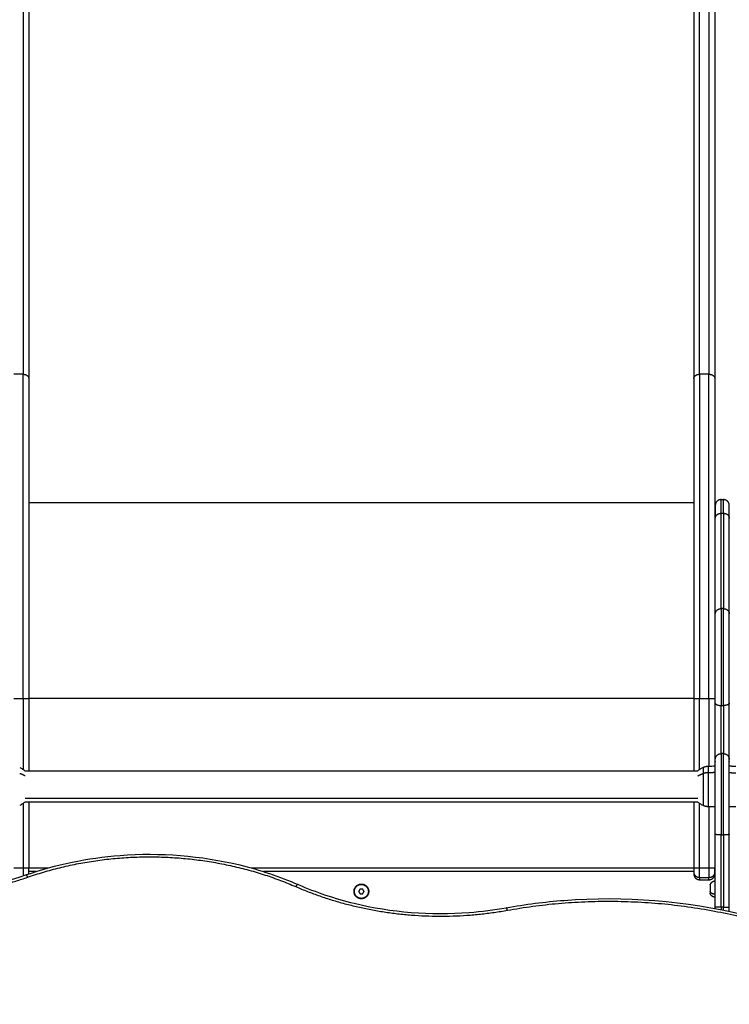
# Model space of a CAD drawing. Units: millimetres. Extents: x 3554.7 to 3575.3, y 7391.9 to 7411.
# Drawn here: x 3567.6 to 3568.2, y 7398.6 to 7399.5 of the extents above; entities that cross this region are included whole.
import ezdxf

# ---------------------------------------------------------------- set-up
doc = ezdxf.new("R2010")
doc.units = ezdxf.units.MM
doc.layers.add('Make2D$Visible$Curves', color=255, linetype='Continuous')
doc.layers.add('Make2D$Visible$Tangents', color=253, linetype='Continuous')

# ---------------------------------------------------------------- blocks, each defined once
blk = doc.blocks.new('s260a')
at = {"layer": 'Make2D$Visible$Curves'}
for points, weights, degree in [([(3519.34623, 7405.5099), (3519.34623, 7405.16472), (3519.34623, 7404.8567)], [1, 0.99833760935, 1], 2), ([(3519.91623, 7405.5099), (3519.91623, 7405.16472), (3519.91623, 7404.8567)], [1, 0.998337608887, 1], 2), ([(3519.93423, 7405.5099), (3519.93423, 7405.16472), (3519.93423, 7404.8567)], [1, 0.99833760935, 1], 2), ([(3519.34623, 7404.8567), (3519.34623, 7404.74661), (3519.34623, 7404.58246)], [1, 0.913969818839, 1], 2), ([(3519.91623, 7404.8567), (3519.91623, 7404.74661), (3519.91623, 7404.58246)], [1, 0.913969888962, 1], 2), ([(3519.93423, 7404.8567), (3519.93423, 7404.74661), (3519.93423, 7404.58246)], [1, 0.913969818839, 1], 2), ([(3519.93963, 7404.75295), (3519.93463, 7404.75295), (3519.93463, 7404.74795)], [1, 0.707106781187, 1], 2), ([(3519.94663, 7404.74795), (3519.94663, 7404.75295), (3519.94163, 7404.75295)], [1, 0.707106781187, 1], 2), ([(3519.93463, 7404.74795), (3519.93463, 7404.74795), (3519.93463, 7404.7371)], [1, 0.952924774729, 1], 2), ([(3519.94663, 7404.7371), (3519.94663, 7404.74795), (3519.94663, 7404.74795)], [1, 0.952924774729, 1], 2), ([(3519.93463, 7404.65487), (3519.93463, 7404.68895), (3519.93463, 7404.7371)], [1, 0.995265877574, 1], 2), ([(3519.94663, 7404.65487), (3519.94663, 7404.68895), (3519.94663, 7404.7371)], [1, 0.995265877574, 1], 2), ([(3519.93463, 7404.57833), (3519.93463, 7404.63137), (3519.93463, 7404.65487)], [1, 0.716426147817, 1], 2), ([(3519.94663, 7404.57833), (3519.94663, 7404.63137), (3519.94663, 7404.65487)], [1, 0.716426147817, 1], 2), ([(3519.92412, 7404.52334), (3519.92563, 7404.52404), (3519.92725, 7404.52441), (3519.92892, 7404.52444)], [0.57515977626, 0.567004351407, 0.567004351407, 0.57515977626], 3), ([(3519.93463, 7404.46596), (3519.93463, 7404.52283), (3519.93463, 7404.53016)], [1, 0.718427007184, 1], 2), ([(3519.94663, 7404.46596), (3519.94663, 7404.52283), (3519.94663, 7404.53016)], [1, 0.718427007184, 1], 2), ([(3519.92892, 7404.48954), (3519.92725, 7404.48957), (3519.92563, 7404.48994), (3519.92412, 7404.49063)], [0.57515977626, 0.567004351407, 0.567004351407, 0.57515977626], 3), ([(3519.93463, 7404.40364), (3519.93463, 7404.43487), (3519.93463, 7404.46596)], [1, 0.999339633148, 1], 2), ([(3519.94663, 7404.40364), (3519.94663, 7404.43487), (3519.94663, 7404.46596)], [1, 0.999339633148, 1], 2), ([(3519.34605, 7404.43196), (3519.34623, 7404.43248), (3519.34623, 7404.43302)], [0.91278220216, 0.946686943264, 1], 2), ([(3519.34623, 7404.43302), (3519.34623, 7404.43452), (3519.34623, 7404.43699)], [1, 0.8968260351, 1], 2), ([(3519.91623, 7404.43699), (3519.91623, 7404.43452), (3519.91623, 7404.43302)], [1, 0.8968260351, 1], 2), ([(3519.91623, 7404.43302), (3519.91623, 7404.43199), (3519.91623, 7404.43199)], [1, 0.946964065791, 1], 2), ([(3519.91623, 7404.43199), (3519.91623, 7404.42699), (3519.92123, 7404.42699)], [1, 0.707106781187, 1], 2), ([(3519.92923, 7404.42699), (3519.93423, 7404.42699), (3519.93423, 7404.43199)], [1, 0.707106781187, 1], 2), ([(3519.93423, 7404.43302), (3519.93423, 7404.43452), (3519.93423, 7404.43699)], [1, 0.8968260351, 1], 2), ([(3519.93423, 7404.43302), (3519.93423, 7404.43199), (3519.93423, 7404.43199)], [1, 0.946964065791, 1], 2), ([(3519.93023, 7404.41679), (3519.93023, 7404.41549), (3519.93023, 7404.41549)], [1, 0.902458637929, 1], 2), ([(3519.93463, 7404.40228), (3519.93463, 7404.40295), (3519.93463, 7404.40364)], [0.965896366187, 0.981763120165, 0.999957263179], 2), ([(3519.94663, 7404.39986), (3519.94663, 7404.40171), (3519.94663, 7404.40364)], [0.917879799538, 0.950237171601, 1], 2)]:
    blk.add_rational_spline(points, weights, degree=degree, dxfattribs=at)
for points, degree in [([(3519.93963, 7404.75295), (3519.94063, 7404.75295), (3519.94163, 7404.75295)], 2), ([(3519.34623, 7404.58246), (3519.34623, 7404.55145), (3519.34623, 7404.52044)], 2), ([(3519.91623, 7404.58246), (3519.91623, 7404.55145), (3519.91623, 7404.52044)], 2), ([(3519.93423, 7404.58246), (3519.93423, 7404.5535), (3519.93423, 7404.52453)], 2), ([(3519.92892, 7404.52444), (3519.93082, 7404.52447), (3519.93273, 7404.5245), (3519.93463, 7404.52454)], 3), ([(3519.94663, 7404.52454), (3519.94949, 7404.52449), (3519.95235, 7404.52444)], 2), ([(3519.3428, 7404.52044), (3519.63123, 7404.52044), (3519.91967, 7404.52044)], 2), ([(3519.91967, 7404.49354), (3519.63123, 7404.49354), (3519.3428, 7404.49354)], 2), ([(3519.34623, 7404.49354), (3519.34623, 7404.46526), (3519.34623, 7404.43699)], 2), ([(3519.91623, 7404.49354), (3519.91623, 7404.46526), (3519.91623, 7404.43699)], 2), ([(3519.93463, 7404.48944), (3519.93178, 7404.48949), (3519.92892, 7404.48954)], 2), ([(3519.93423, 7404.48944), (3519.93423, 7404.46322), (3519.93423, 7404.43699)], 2), ([(3519.95235, 7404.48954), (3519.95044, 7404.4895), (3519.94854, 7404.48947), (3519.94663, 7404.48944)], 3), ([(3519.36237, 7404.43699), (3519.3543, 7404.43699), (3519.34623, 7404.43699)], 2), ([(3519.5371, 7404.43699), (3519.5371, 7404.43699), (3519.5371, 7404.43699)], 2), ([(3519.91623, 7404.43699), (3519.72667, 7404.43699), (3519.5371, 7404.43699)], 2), ([(3519.93423, 7404.43699), (3519.93443, 7404.43699), (3519.93463, 7404.43699)], 2), ([(3519.92123, 7404.42699), (3519.92523, 7404.42699), (3519.92923, 7404.42699)], 2), ([(3519.62604, 7404.41999), (3519.62591, 7404.42006), (3519.62578, 7404.42014)], 2), ([(3519.63008, 7404.41899), (3519.6295, 7404.41799), (3519.62892, 7404.41699)], 2), ([(3519.62892, 7404.41699), (3519.6295, 7404.41599), (3519.63008, 7404.41499)], 2), ([(3519.63239, 7404.41899), (3519.63123, 7404.41899), (3519.63008, 7404.41899)], 2), ([(3519.63008, 7404.41499), (3519.63123, 7404.41499), (3519.63239, 7404.41499)], 2), ([(3519.63354, 7404.41699), (3519.63296, 7404.41799), (3519.63239, 7404.41899)], 2), ([(3519.63239, 7404.41499), (3519.63296, 7404.41599), (3519.63354, 7404.41699)], 2), ([(3519.63669, 7404.41384), (3519.63656, 7404.41391), (3519.63643, 7404.41399)], 2)]:
    blk.add_open_spline(points, degree=degree, dxfattribs=at)
for points, weights, degree, knots in [([(3519.93463, 7404.53016), (3519.93463, 7404.53238), (3519.93463, 7404.54737), (3519.93463, 7404.56236), (3519.93463, 7404.57833)], [1, 0.896387792328, 1, 0.896387792328, 1], 2, [-64.294183, -64.294183, -64.294183, -32.147092, -32.147092, 0, 0, 0]), ([(3519.94663, 7404.53016), (3519.94663, 7404.53238), (3519.94663, 7404.54737), (3519.94663, 7404.56236), (3519.94663, 7404.57833)], [1, 0.896387792328, 1, 0.896387792328, 1], 2, [0, 0, 0, 32.147092, 32.147092, 64.294183, 64.294183, 64.294183]), ([(3519.62578, 7404.42014), (3519.62893, 7404.42559), (3519.63438, 7404.42244), (3519.63984, 7404.41929), (3519.63669, 7404.41384)], [1, 0.707106781187, 1, 0.707106781187, 1], 2, [-19.792034, -19.792034, -19.792034, -9.896017, -9.896017, 0, 0, 0]), ([(3519.62604, 7404.41999), (3519.62904, 7404.42518), (3519.63423, 7404.42218), (3519.63943, 7404.41918), (3519.63643, 7404.41399)], [1, 0.707106781187, 1, 0.707106781187, 1], 2, [0, 0, 0, 9.424778, 9.424778, 18.849556, 18.849556, 18.849556]), ([(3519.93023, 7404.42249), (3519.93032, 7404.42288), (3519.93047, 7404.42326), (3519.93066, 7404.42362), (3519.93104, 7404.42433), (3519.9316, 7404.42493), (3519.93232, 7404.42535), (3519.93303, 7404.42578), (3519.93382, 7404.42599), (3519.93463, 7404.42599)], [0.931863487859, 0.931863487859, 0.931863487859, 0.931863487859, 0.887930683718, 0.865964281648, 0.865964281648, 0.865964281648, 0.887930683593, 0.931863487485], 3, [11.464548, 11.464548, 11.464548, 11.464548, 12.681345, 12.681345, 12.681345, 15.141764, 15.141764, 15.141764, 17.602182, 17.602182, 17.602182, 17.602182]), ([(3519.93023, 7404.42249), (3519.93023, 7404.42249), (3519.93023, 7404.42171), (3519.93023, 7404.41951), (3519.93023, 7404.41679)], [0.855924196804, 0.872186601027, 1, 0.707106781187, 1], 2, [3.09865, 3.09865, 3.09865, 5.497787, 5.497787, 10.995574, 10.995574, 10.995574]), ([(3519.63669, 7404.41384), (3519.63354, 7404.40838), (3519.62808, 7404.41153), (3519.62263, 7404.41468), (3519.62578, 7404.42014)], [1, 0.707106781187, 1, 0.707106781187, 1], 2, [-19.792034, -19.792034, -19.792034, -9.896017, -9.896017, 0, 0, 0]), ([(3519.63643, 7404.41399), (3519.63343, 7404.40879), (3519.62823, 7404.41179), (3519.62304, 7404.41479), (3519.62604, 7404.41999)], [1, 0.707106781187, 1, 0.707106781187, 1], 2, [0, 0, 0, 9.424778, 9.424778, 18.849556, 18.849556, 18.849556]), ([(3519.93463, 7404.41199), (3519.93382, 7404.41199), (3519.93303, 7404.4122), (3519.93232, 7404.41263), (3519.9316, 7404.41306), (3519.93104, 7404.41365), (3519.93066, 7404.41437), (3519.93047, 7404.41472), (3519.93032, 7404.4151), (3519.93023, 7404.41549)], [0.793579654569, 0.756166256589, 0.737459557599, 0.737459557599, 0.737459557599, 0.756166256589, 0.793579654569, 0.793579654569, 0.793579654569, 0.793579654569], 3, [13.42809, 13.42809, 13.42809, 13.42809, 15.888508, 15.888508, 15.888508, 18.348926, 18.348926, 18.348926, 19.565655, 19.565655, 19.565655, 19.565655]), ([(3519.69001, 7403.61351), (3520.02333, 7403.53552), (3520.1945, 7403.83198), (3520.36798, 7404.13245), (3520.12736, 7404.38242)], [0.995748105672, 0.801269223148, 1, 0.799120287478, 1], 2, [1511.952839, 1511.952839, 1511.952839, 2073.451151, 2073.451151, 2641.021114, 2641.021114, 2641.021114])]:
    blk.add_rational_spline(points, weights, degree=degree, knots=knots, dxfattribs=at)
for points, knots in [([(3519.33835, 7404.52334), (3519.33923, 7404.52294), (3519.34008, 7404.52246), (3519.34089, 7404.52191), (3519.3416, 7404.52144), (3519.34228, 7404.52091), (3519.34291, 7404.52034)], [7.780328, 7.780328, 7.780328, 7.780328, 10.715444, 10.715444, 10.715444, 13.293809, 13.293809, 13.293809, 13.293809]), ([(3519.91956, 7404.52034), (3519.92019, 7404.52091), (3519.92086, 7404.52144), (3519.92157, 7404.52191), (3519.92238, 7404.52246), (3519.92323, 7404.52294), (3519.92412, 7404.52334)], [43.680905, 43.680905, 43.680905, 43.680905, 46.259271, 46.259271, 46.259271, 49.194386, 49.194386, 49.194386, 49.194386]), ([(3519.34291, 7404.49364), (3519.34228, 7404.49307), (3519.3416, 7404.49254), (3519.34089, 7404.49206), (3519.34008, 7404.49152), (3519.33923, 7404.49104), (3519.33835, 7404.49063)], [43.680905, 43.680905, 43.680905, 43.680905, 46.259271, 46.259271, 46.259271, 49.194386, 49.194386, 49.194386, 49.194386]), ([(3519.92412, 7404.49063), (3519.92323, 7404.49104), (3519.92238, 7404.49152), (3519.92157, 7404.49206), (3519.92086, 7404.49254), (3519.92019, 7404.49307), (3519.91956, 7404.49364)], [7.780328, 7.780328, 7.780328, 7.780328, 10.715444, 10.715444, 10.715444, 13.293809, 13.293809, 13.293809, 13.293809]), ([(3519.34354, 7404.4311), (3519.3693, 7404.44006), (3519.39658, 7404.44572), (3519.42443, 7404.44786), (3519.45891, 7404.4505), (3519.49369, 7404.44772), (3519.54428, 7404.43542), (3519.56102, 7404.42981), (3519.57696, 7404.4229)], [325.113, 325.113, 325.113, 325.113, 409.345214, 409.345214, 409.345214, 513.598484, 513.598484, 567.916569, 567.916569, 567.916569, 567.916569]), ([(3519.17321, 7404.42146), (3519.20333, 7404.41479), (3519.23465, 7404.4126), (3519.26572, 7404.41498), (3519.29254, 7404.41704), (3519.31878, 7404.42249), (3519.34354, 7404.4311)], [323.883493, 323.883493, 323.883493, 323.883493, 417.83389, 417.83389, 417.83389, 498.924126, 498.924126, 498.924126, 498.924126]), ([(3519.57696, 7404.4229), (3519.59226, 7404.41627), (3519.60836, 7404.41088), (3519.65702, 7404.39904), (3519.69051, 7404.39636), (3519.72371, 7404.39891), (3519.73441, 7404.39973), (3519.74502, 7404.40109), (3519.75549, 7404.40298)], [265.166798, 265.166798, 265.166798, 265.166798, 317.444352, 317.444352, 417.83389, 417.83389, 417.83389, 450.195313, 450.195313, 450.195313, 450.195313]), ([(3519.75549, 7404.40298), (3519.77183, 7404.40593), (3519.7884, 7404.40805), (3519.80511, 7404.40933), (3519.85694, 7404.41332), (3519.90923, 7404.40913), (3520.0079, 7404.38514), (3520.05351, 7404.36598), (3520.09382, 7404.34045)], [564.574437, 564.574437, 564.574437, 564.574437, 615.10348, 615.10348, 615.10348, 771.841506, 771.841506, 924.428333, 924.428333, 924.428333, 924.428333])]:
    blk.add_open_spline(points, degree=3, knots=knots, dxfattribs=at)
at = {"layer": 'Make2D$Visible$Tangents'}
for points, weights in [([(3519.34123, 7405.51319), (3519.34123, 7405.16824), (3519.34123, 7404.86041)], [1, 0.998337609477, 1]), ([(3519.92123, 7404.86041), (3519.92123, 7405.16824), (3519.92123, 7405.51319)], [1, 0.998337609477, 1]), ([(3519.92923, 7405.51319), (3519.92923, 7405.16824), (3519.92923, 7404.86041)], [1, 0.998337609477, 1]), ([(3519.34123, 7404.86041), (3519.34623, 7404.86041), (3519.34623, 7404.8567)], [1, 0.7071067813, 1]), ([(3519.34123, 7404.58246), (3519.34123, 7404.74883), (3519.34123, 7404.86041)], [1, 0.913969949899, 1]), ([(3519.91623, 7404.8567), (3519.91623, 7404.86041), (3519.92123, 7404.86041)], [1, 0.707106781071, 1]), ([(3519.92123, 7404.86041), (3519.92123, 7404.74883), (3519.92123, 7404.58246)], [1, 0.913969949899, 1]), ([(3519.92923, 7404.86041), (3519.93423, 7404.86041), (3519.93423, 7404.8567)], [1, 0.7071067813, 1]), ([(3519.92923, 7404.58246), (3519.92923, 7404.74883), (3519.92923, 7404.86041)], [1, 0.913969949899, 1]), ([(3519.93963, 7404.74118), (3519.93963, 7404.75295), (3519.93963, 7404.75295)], [1, 0.952924774729, 1]), ([(3519.94163, 7404.74118), (3519.94163, 7404.75295), (3519.94163, 7404.75295)], [1, 0.952924774729, 1]), ([(3519.93463, 7404.7371), (3519.93463, 7404.74118), (3519.93963, 7404.74118)], [1, 0.707106781187, 1]), ([(3519.93963, 7404.65944), (3519.93963, 7404.69332), (3519.93963, 7404.74118)], [1, 0.995265877574, 1]), ([(3519.94163, 7404.74118), (3519.94163, 7404.69332), (3519.94163, 7404.65944)], [1, 0.995265877574, 1]), ([(3519.94163, 7404.74118), (3519.94663, 7404.74118), (3519.94663, 7404.7371)], [1, 0.707106781187, 1]), ([(3519.93463, 7404.65487), (3519.93463, 7404.65944), (3519.93963, 7404.65944)], [1, 0.707106781187, 1]), ([(3519.93963, 7404.65944), (3519.93963, 7404.63394), (3519.93963, 7404.57641)], [1, 0.716426147817, 1]), ([(3519.94163, 7404.65944), (3519.94663, 7404.65944), (3519.94663, 7404.65487)], [1, 0.707106781187, 1]), ([(3519.94163, 7404.57641), (3519.94163, 7404.63394), (3519.94163, 7404.65944)], [1, 0.716426147817, 1]), ([(3519.34123, 7404.58246), (3519.34623, 7404.58246), (3519.34623, 7404.58246)], [1, 0.707106781098, 1]), ([(3519.91623, 7404.58246), (3519.91623, 7404.58246), (3519.92123, 7404.58246)], [1, 0.707106781098, 1]), ([(3519.92923, 7404.58246), (3519.93423, 7404.58246), (3519.93423, 7404.58246)], [1, 0.707106781098, 1]), ([(3519.93463, 7404.57833), (3519.93463, 7404.57641), (3519.93963, 7404.57641)], [1, 0.707106781187, 1]), ([(3519.94663, 7404.57833), (3519.94663, 7404.57641), (3519.94163, 7404.57641)], [1, 0.707106781187, 1]), ([(3519.93463, 7404.53016), (3519.93463, 7404.53512), (3519.93963, 7404.53512)], [1, 0.707106781187, 1]), ([(3519.93963, 7404.53512), (3519.93963, 7404.52716), (3519.93963, 7404.46548)], [1, 0.718427007184, 1]), ([(3519.94163, 7404.46548), (3519.94163, 7404.52716), (3519.94163, 7404.53512)], [1, 0.718427007184, 1]), ([(3519.94163, 7404.53512), (3519.94663, 7404.53512), (3519.94663, 7404.53016)], [1, 0.707106781187, 1]), ([(3519.92412, 7404.52334), (3519.92412, 7404.52334), (3519.92412, 7404.51801)], [1, 0.914902205159, 1]), ([(3519.92892, 7404.51875), (3519.92892, 7404.52444), (3519.92892, 7404.52444)], [1, 0.914902205159, 1]), ([(3519.34291, 7404.51599), (3519.34086, 7404.51724), (3519.33835, 7404.51801)], [1, 0.988427728714, 1]), ([(3519.91956, 7404.51599), (3519.92161, 7404.51724), (3519.92412, 7404.51801)], [1, 0.988427728714, 1]), ([(3519.92892, 7404.51875), (3519.9264, 7404.51872), (3519.92412, 7404.51801)], [1, 0.978730888731, 1]), ([(3519.93963, 7404.46548), (3519.93463, 7404.46548), (3519.93463, 7404.46596)], [1, 0.707106781187, 1]), ([(3519.93963, 7404.40352), (3519.93963, 7404.43457), (3519.93963, 7404.46548)], [1, 0.999339633148, 1]), ([(3519.94663, 7404.46596), (3519.94663, 7404.46548), (3519.94163, 7404.46548)], [1, 0.707106781187, 1]), ([(3519.94163, 7404.46548), (3519.94163, 7404.43457), (3519.94163, 7404.40352)], [1, 0.999339633148, 1]), ([(3519.34518, 7404.42916), (3519.46236, 7404.46992), (3519.57497, 7404.4211)], [1, 0.905242488126, 1]), ([(3519.34123, 7404.43699), (3519.34123, 7404.43316), (3519.34123, 7404.43031)], [1, 0.918002739134, 0.966339730636]), ([(3519.34623, 7404.43699), (3519.34623, 7404.43699), (3519.34123, 7404.43699)], [1, 0.707106781187, 1]), ([(3519.34354, 7404.4311), (3519.34411, 7404.4313), (3519.34518, 7404.42916)], [1, 0.873542076034, 1]), ([(3519.92123, 7404.43699), (3519.91623, 7404.43699), (3519.91623, 7404.43699)], [1, 0.707106781187, 1]), ([(3519.91623, 7404.43302), (3519.91623, 7404.42905), (3519.92123, 7404.42905)], [1, 0.707106781187, 1]), ([(3519.92123, 7404.42905), (3519.92123, 7404.43205), (3519.92123, 7404.43699)], [1, 0.8968260351, 1]), ([(3519.92923, 7404.43699), (3519.92923, 7404.43205), (3519.92923, 7404.42905)], [1, 0.8968260351, 1]), ([(3519.93423, 7404.43699), (3519.93423, 7404.43699), (3519.92923, 7404.43699)], [1, 0.707106781187, 1]), ([(3519.92923, 7404.42905), (3519.93423, 7404.42905), (3519.93423, 7404.43302)], [1, 0.707106781187, 1]), ([(3519.17213, 7404.41937), (3519.26066, 7404.39976), (3519.34518, 7404.42916)], [1, 0.946508024518, 1]), ([(3519.57696, 7404.4229), (3519.57629, 7404.42319), (3519.57497, 7404.4211)], [1, 0.869220559564, 1]), ([(3519.92123, 7404.42905), (3519.92123, 7404.42699), (3519.92123, 7404.42699)], [1, 0.946964065791, 1]), ([(3519.92923, 7404.42699), (3519.92923, 7404.42699), (3519.92923, 7404.42905)], [1, 0.946964065791, 1]), ([(3519.57497, 7404.4211), (3519.66126, 7404.38369), (3519.75637, 7404.40084)], [1, 0.940249095298, 1]), ([(3519.93463, 7404.41459), (3519.93104, 7404.41459), (3519.93023, 7404.41679)], [1, 0.782601054176, 1]), ([(3519.75637, 7404.40084), (3519.94095, 7404.43412), (3520.09114, 7404.33901)], [1, 0.907867605314, 1]), ([(3519.75637, 7404.40084), (3519.7558, 7404.40304), (3519.75549, 7404.40298)], [1, 0.879838995765, 1]), ([(3519.93963, 7404.40352), (3519.93463, 7404.40352), (3519.93463, 7404.40364)], [1, 0.707106781187, 1]), ([(3519.93963, 7404.40352), (3519.93963, 7404.40241), (3519.93963, 7404.40131)], [1, 0.977858038981, 0.959162016005]), ([(3519.94163, 7404.40352), (3519.94663, 7404.40352), (3519.94663, 7404.40364)], [1, 0.707106781187, 1]), ([(3519.94163, 7404.4009), (3519.94163, 7404.4022), (3519.94163, 7404.40352)], [0.952574183963, 0.973891525018, 1])]:
    blk.add_rational_spline(points, weights, degree=2, dxfattribs=at)
for points in [[(3519.34123, 7404.86041), (3519.33723, 7404.86041), (3519.33323, 7404.86041)], [(3519.92923, 7404.86041), (3519.92523, 7404.86041), (3519.92123, 7404.86041)], [(3519.91623, 7404.75027), (3519.63123, 7404.75027), (3519.34623, 7404.75027)], [(3519.93963, 7404.74118), (3519.94063, 7404.74118), (3519.94163, 7404.74118)], [(3519.94163, 7404.65944), (3519.94063, 7404.65944), (3519.93963, 7404.65944)], [(3519.33323, 7404.58246), (3519.33723, 7404.58246), (3519.34123, 7404.58246)], [(3519.34123, 7404.58246), (3519.34123, 7404.55207), (3519.34123, 7404.52168)], [(3519.91623, 7404.58246), (3519.63123, 7404.58246), (3519.34623, 7404.58246)], [(3519.92123, 7404.52168), (3519.92123, 7404.55207), (3519.92123, 7404.58246)], [(3519.92123, 7404.58246), (3519.92523, 7404.58246), (3519.92923, 7404.58246)], [(3519.92923, 7404.58246), (3519.92923, 7404.55345), (3519.92923, 7404.52444)], [(3519.93963, 7404.57641), (3519.94063, 7404.57641), (3519.94163, 7404.57641)], [(3519.94163, 7404.53512), (3519.94063, 7404.53512), (3519.93963, 7404.53512)], [(3519.93463, 7404.51882), (3519.93178, 7404.51878), (3519.92892, 7404.51875)], [(3519.94663, 7404.51882), (3519.94949, 7404.51878), (3519.95235, 7404.51875)], [(3519.34123, 7404.4923), (3519.34123, 7404.46464), (3519.34123, 7404.43699)], [(3519.34291, 7404.49705), (3519.63123, 7404.49705), (3519.91956, 7404.49705)], [(3519.92123, 7404.43699), (3519.92123, 7404.46464), (3519.92123, 7404.4923)], [(3519.92923, 7404.48953), (3519.92923, 7404.46326), (3519.92923, 7404.43699)], [(3519.93963, 7404.46548), (3519.94063, 7404.46548), (3519.94163, 7404.46548)], [(3519.34123, 7404.43699), (3519.33723, 7404.43699), (3519.33323, 7404.43699)], [(3519.35226, 7404.43399), (3519.34925, 7404.43399), (3519.34623, 7404.43399)], [(3519.91623, 7404.43399), (3519.73172, 7404.43399), (3519.54721, 7404.43399)], [(3519.92923, 7404.43699), (3519.92523, 7404.43699), (3519.92123, 7404.43699)], [(3519.93463, 7404.43399), (3519.93443, 7404.43399), (3519.93423, 7404.43399)], [(3519.92123, 7404.42905), (3519.92523, 7404.42905), (3519.92923, 7404.42905)], [(3519.94163, 7404.40352), (3519.94063, 7404.40352), (3519.93963, 7404.40352)]]:
    blk.add_open_spline(points, degree=2, dxfattribs=at)
for points, weights, knots in [([(3519.93963, 7404.53512), (3519.93963, 7404.53702), (3519.93963, 7404.54987), (3519.93963, 7404.56272), (3519.93963, 7404.57641)], [1, 0.896387792328, 1, 0.896387792328, 1], [-55.1093, -55.1093, -55.1093, -27.55465, -27.55465, 0, 0, 0]), ([(3519.94163, 7404.57641), (3519.94163, 7404.56272), (3519.94163, 7404.54987), (3519.94163, 7404.53702), (3519.94163, 7404.53512)], [1, 0.896387792328, 1, 0.896387792328, 1], [-55.1093, -55.1093, -55.1093, -27.55465, -27.55465, 0, 0, 0]), ([(3519.92412, 7404.51801), (3519.92412, 7404.51014), (3519.92412, 7404.50038), (3519.92412, 7404.49063), (3519.92412, 7404.49063)], [1, 0.837757589222, 1, 0.837757589222, 1], [0, 0, 0, 18.895811, 18.895811, 37.791622, 37.791622, 37.791622]), ([(3519.92892, 7404.48954), (3519.92892, 7404.48954), (3519.92892, 7404.49994), (3519.92892, 7404.51035), (3519.92892, 7404.51875)], [1, 0.837757589222, 1, 0.837757589222, 1], [14.502235, 14.502235, 14.502235, 34.661914, 34.661914, 54.821593, 54.821593, 54.821593])]:
    blk.add_rational_spline(points, weights, degree=2, knots=knots, dxfattribs=at)
blk = doc.blocks.new('KATOPSH_S260A')
blk.add_blockref('s260a', (48.21602, -5.70781))

msp = doc.modelspace()

# ---------------------------------------------------------------- block references
msp.add_blockref('KATOPSH_S260A', (0, 0))

doc.saveas('drawing.dxf')
